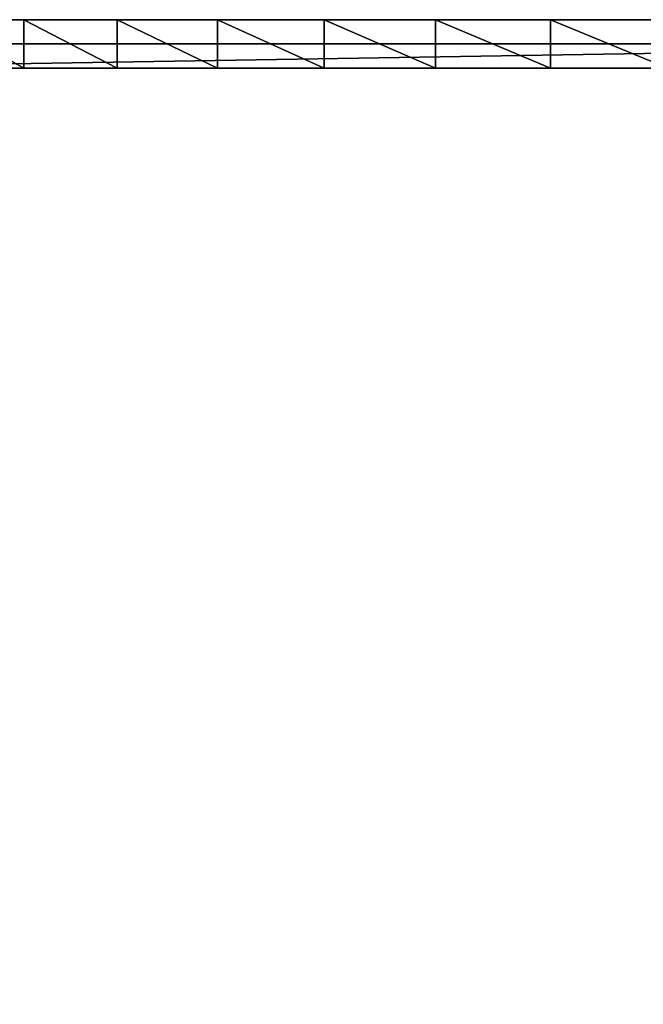
# Model space of a CAD drawing. Units: millimetres. Extents: x -3640 to 4639, y -1278 to 7237.
# Drawn here: x 134 to 365, y 1237 to 1602 of the extents above; entities that cross this region are included whole.
import ezdxf

# ---------------------------------------------------------------- set-up
doc = ezdxf.new("R2010")
doc.units = ezdxf.units.MM
doc.layers.get('0').update_dxf_attribs({"true_color": 0xff5454})

# ---------------------------------------------------------------- blocks, each defined once
blk = doc.blocks.new('Group74_2')
at = {"color": 76, "true_color": 0x428d12}
for p, q in [((-1630.49, -1022.94, 527.99), (-636.36, -1022.94, 527.99)), ((-1565.28, -1022.94, 1351.3), (-1536.85, -1022.94, 1340.86)), ((-1536.85, -1022.94, 1340.86), (-1505.59, -1022.94, 1326.68)), ((-1536.85, -1022.94, 1340.86), (-1536.85, -1040.94, 1340.86)), ((-1505.59, -1022.94, 1326.68), (-1471.89, -1022.94, 1310.49)), ((-1505.59, -1022.94, 1326.68), (-1505.59, -1040.94, 1326.68)), ((-1471.89, -1022.94, 1310.49), (-1436.16, -1022.94, 1294)), ((-1471.89, -1022.94, 1310.49), (-1471.89, -1040.94, 1310.49)), ((-1436.16, -1022.94, 1294), (-1398.82, -1022.94, 1278.94)), ((-1436.16, -1022.94, 1294), (-1436.16, -1040.94, 1294)), ((-1398.82, -1022.94, 1278.94), (-1360.25, -1022.94, 1267.05)), ((-1398.82, -1022.94, 1278.94), (-1398.82, -1040.94, 1278.94)), ((-1360.25, -1022.94, 1267.05), (-1320.88, -1022.94, 1260.05)), ((-1360.25, -1022.94, 1267.05), (-1360.25, -1040.94, 1267.05)), ((-1630.49, -1040.94, 527.99), (-636.36, -1040.94, 527.99)), ((-1565.28, -1040.94, 1351.3), (-1536.85, -1040.94, 1340.86)), ((-1536.85, -1040.94, 1340.86), (-1505.59, -1040.94, 1326.68)), ((-1505.59, -1040.94, 1326.68), (-1471.89, -1040.94, 1310.49)), ((-1471.89, -1040.94, 1310.49), (-1436.16, -1040.94, 1294)), ((-1436.16, -1040.94, 1294), (-1398.82, -1040.94, 1278.94)), ((-1398.82, -1040.94, 1278.94), (-1360.25, -1040.94, 1267.05)), ((-1360.25, -1040.94, 1267.05), (-1320.88, -1040.94, 1260.05))]:
    blk.add_line(p, q, dxfattribs=at)
mesh = blk.add_polyface(dxfattribs=at)
corners = [(-1642.46, -1022.94, 1321.04), (-636.36, -1022.94, 527.99), (-1630.49, -1022.94, 527.99), (-1360.25, -1022.94, 1267.05), (-1320.88, -1022.94, 1260.05), (-1281.1, -1022.94, 1259.67), (-1398.82, -1022.94, 1278.94), (-1436.16, -1022.94, 1294), (-1471.89, -1022.94, 1310.49), (-1505.59, -1022.94, 1326.68), (-1629.45, -1022.94, 1342.86), (-1536.85, -1022.94, 1340.86), (-1565.28, -1022.94, 1351.3), (-1611.98, -1022.94, 1354.02), (-1590.45, -1022.94, 1356.26), (-642.22, -1022.94, 1308.05), (-1186.94, -1022.94, 1295.47), (-1102.49, -1022.94, 1321.53), (-667.05, -1022.94, 1313.96), (-694.77, -1022.94, 1322.03), (-1027.07, -1022.94, 1339.04), (-726.06, -1022.94, 1331.07), (-761.61, -1022.94, 1339.89), (-960.01, -1022.94, 1349.17), (-802.09, -1022.94, 1347.3), (-848.2, -1022.94, 1352.11), (-900.61, -1022.94, 1353.14)]
mesh.append_faces([[corners[k] for k in face] for face in [(0, 1, 2), (12, 13, 14), (25, 23, 26)]], dxfattribs={"vtx0": -1, "color": 76})
mesh.append_faces([[corners[k] for k in face] for face in [(3, 0, 6), (6, 0, 7), (7, 0, 8), (8, 0, 9), (9, 10, 11), (11, 10, 12), (15, 17, 18), (18, 17, 19), (19, 20, 21), (21, 20, 22), (22, 23, 24), (24, 23, 25)]], dxfattribs={"vtx0": -1, "vtx1": -1, "color": 76})
mesh.append_faces([[corners[k] for k in face] for face in [(1, 0, 3)]], dxfattribs={"vtx0": -1, "vtx1": -1, "vtx2": -1, "color": 76})
mesh.append_faces([[corners[k] for k in face] for face in [(1, 3, 4), (1, 4, 5), (9, 0, 10), (12, 10, 13), (5, 15, 1), (15, 5, 16), (15, 16, 17), (19, 17, 20), (22, 20, 23)]], dxfattribs={"vtx0": -1, "vtx2": -1, "color": 76})
mesh = blk.add_polyface(dxfattribs=at)
corners = [(-636.36, -1022.94, 527.99), (-1630.49, -1040.94, 527.99), (-1630.49, -1022.94, 527.99), (-636.36, -1040.94, 527.99)]
mesh.append_faces([[corners[k] for k in face] for face in [(0, 1, 2), (1, 0, 3)]], dxfattribs={"vtx0": -1, "color": 76})
mesh = blk.add_polyface(dxfattribs=at)
corners = [(-1536.85, -1040.94, 1340.86), (-1565.28, -1022.94, 1351.3), (-1565.28, -1040.94, 1351.3), (-1536.85, -1022.94, 1340.86)]
mesh.append_faces([[corners[k] for k in face] for face in [(0, 1, 2), (1, 0, 3)]], dxfattribs={"vtx0": -1, "color": 76})
mesh = blk.add_polyface(dxfattribs=at)
corners = [(-1505.59, -1040.94, 1326.68), (-1536.85, -1022.94, 1340.86), (-1536.85, -1040.94, 1340.86), (-1505.59, -1022.94, 1326.68)]
mesh.append_faces([[corners[k] for k in face] for face in [(0, 1, 2), (1, 0, 3)]], dxfattribs={"vtx0": -1, "color": 76})
mesh = blk.add_polyface(dxfattribs=at)
corners = [(-1471.89, -1040.94, 1310.49), (-1505.59, -1022.94, 1326.68), (-1505.59, -1040.94, 1326.68), (-1471.89, -1022.94, 1310.49)]
mesh.append_faces([[corners[k] for k in face] for face in [(0, 1, 2), (1, 0, 3)]], dxfattribs={"vtx0": -1, "color": 76})
mesh = blk.add_polyface(dxfattribs=at)
corners = [(-1436.16, -1040.94, 1294), (-1471.89, -1022.94, 1310.49), (-1471.89, -1040.94, 1310.49), (-1436.16, -1022.94, 1294)]
mesh.append_faces([[corners[k] for k in face] for face in [(0, 1, 2), (1, 0, 3)]], dxfattribs={"vtx0": -1, "color": 76})
mesh = blk.add_polyface(dxfattribs=at)
corners = [(-1398.82, -1040.94, 1278.94), (-1436.16, -1022.94, 1294), (-1436.16, -1040.94, 1294), (-1398.82, -1022.94, 1278.94)]
mesh.append_faces([[corners[k] for k in face] for face in [(0, 1, 2), (1, 0, 3)]], dxfattribs={"vtx0": -1, "color": 76})
mesh = blk.add_polyface(dxfattribs=at)
corners = [(-1360.25, -1040.94, 1267.05), (-1398.82, -1022.94, 1278.94), (-1398.82, -1040.94, 1278.94), (-1360.25, -1022.94, 1267.05)]
mesh.append_faces([[corners[k] for k in face] for face in [(0, 1, 2), (1, 0, 3)]], dxfattribs={"vtx0": -1, "color": 76})
mesh = blk.add_polyface(dxfattribs=at)
corners = [(-1320.88, -1040.94, 1260.05), (-1360.25, -1022.94, 1267.05), (-1360.25, -1040.94, 1267.05), (-1320.88, -1022.94, 1260.05)]
mesh.append_faces([[corners[k] for k in face] for face in [(0, 1, 2), (1, 0, 3)]], dxfattribs={"vtx0": -1, "color": 76})
mesh = blk.add_polyface(dxfattribs=at)
corners = [(-642.22, -1040.94, 1308.05), (-1281.1, -1040.94, 1259.67), (-636.36, -1040.94, 527.99), (-1186.94, -1040.94, 1295.47), (-1102.49, -1040.94, 1321.53), (-667.05, -1040.94, 1313.96), (-694.77, -1040.94, 1322.03), (-1027.07, -1040.94, 1339.04), (-726.06, -1040.94, 1331.07), (-761.61, -1040.94, 1339.89), (-960.01, -1040.94, 1349.17), (-802.09, -1040.94, 1347.3), (-848.2, -1040.94, 1352.11), (-900.61, -1040.94, 1353.14), (-1642.46, -1040.94, 1321.04), (-1630.49, -1040.94, 527.99), (-1360.25, -1040.94, 1267.05), (-1320.88, -1040.94, 1260.05), (-1398.82, -1040.94, 1278.94), (-1436.16, -1040.94, 1294), (-1471.89, -1040.94, 1310.49), (-1505.59, -1040.94, 1326.68), (-1629.45, -1040.94, 1342.86), (-1536.85, -1040.94, 1340.86), (-1565.28, -1040.94, 1351.3), (-1611.98, -1040.94, 1354.02), (-1590.45, -1040.94, 1356.26)]
mesh.append_faces([[corners[k] for k in face] for face in [(10, 12, 13), (2, 14, 15), (25, 24, 26)]], dxfattribs={"vtx0": -1, "color": 76})
mesh.append_faces([[corners[k] for k in face] for face in [(0, 1, 2), (1, 0, 3), (3, 0, 4), (4, 6, 7), (7, 9, 10), (16, 2, 17), (17, 2, 1), (14, 21, 22), (22, 24, 25)]], dxfattribs={"vtx0": -1, "vtx1": -1, "color": 76})
mesh.append_faces([[corners[k] for k in face] for face in [(14, 2, 16)]], dxfattribs={"vtx0": -1, "vtx1": -1, "vtx2": -1, "color": 76})
mesh.append_faces([[corners[k] for k in face] for face in [(4, 0, 5), (4, 5, 6), (7, 6, 8), (7, 8, 9), (10, 9, 11), (10, 11, 12), (14, 16, 18), (14, 18, 19), (14, 19, 20), (14, 20, 21), (22, 21, 23), (22, 23, 24)]], dxfattribs={"vtx0": -1, "vtx2": -1, "color": 76})
blk = doc.blocks.new('Group_37')
at = {"xscale": 1.104369599616168, "rotation": 270}
blk.add_blockref('Group74_2', (1160.94, -739.64, -27.99), dxfattribs=at)
blk = doc.blocks.new('Group_62')
at = {"rotation": 89.99999999999999}
blk.add_blockref('Group_37', (2492.43, 1592.68), dxfattribs=at)
blk = doc.blocks.new('Group_65')
at = {"color": 250, "true_color": 0x2e2e2e}
for p, q in [((0, 0), (0, 3399.13)), ((0, 0, 10), (0, 3399.13, 10))]:
    blk.add_line(p, q, dxfattribs=at)
mesh = blk.add_polyface(dxfattribs=at)
corners = [(1593, 0, 10), (0, 3399.13, 10), (0, 0, 10)]
mesh.append_faces([[corners[k] for k in face] for face in [(0, 1, 2)]], dxfattribs={"color": 250})
mesh = blk.add_polyface(dxfattribs=at)
corners = [(1593, 0, 10), (1593, 3399.13, 10), (0, 3399.13, 10)]
mesh.append_faces([[corners[k] for k in face] for face in [(0, 1, 2)]], dxfattribs={"color": 250})
mesh = blk.add_polyface(dxfattribs=at)
corners = [(1593, 3399.13), (0, 0), (0, 3399.13), (1593, 0)]
mesh.append_faces([[corners[k] for k in face] for face in [(0, 1, 2), (1, 0, 3)]], dxfattribs={"vtx0": -1, "color": 250})
mesh = blk.add_polyface(dxfattribs=at)
corners = [(0, 3399.13, 10), (0, 0), (0, 0, 10), (0, 3399.13)]
mesh.append_faces([[corners[k] for k in face] for face in [(0, 1, 2), (1, 0, 3)]], dxfattribs={"vtx0": -1, "color": 250})

msp = doc.modelspace()

# ---------------------------------------------------------------- block references
msp.add_blockref('Group_62', (-1399.17, -129))
at = {"rotation": 270}
msp.add_blockref('Group_65', (-1200, 1592.68, 300), dxfattribs=at)

doc.saveas('drawing.dxf')
